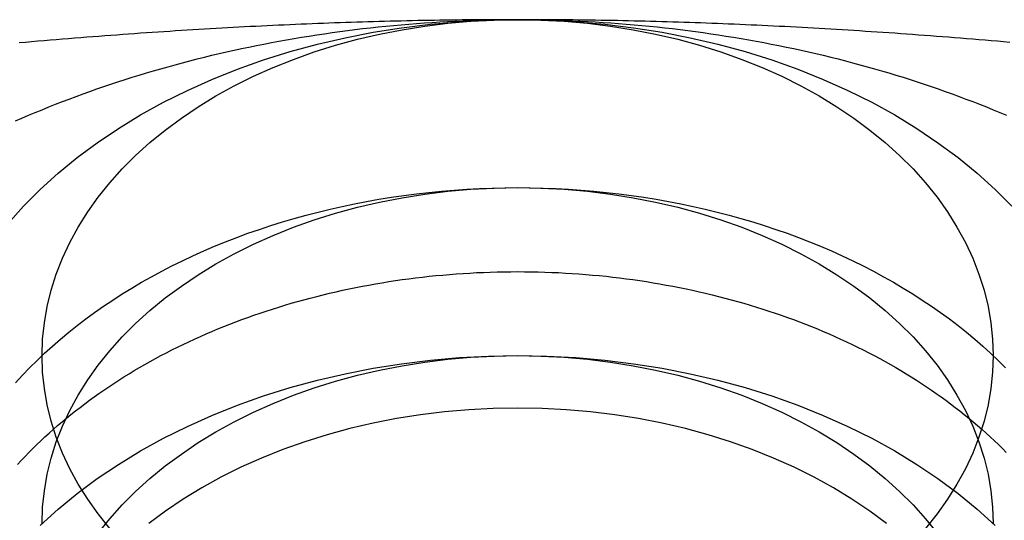
# Model space of a CAD drawing. Extents: x 0 to 1135, y -435 to 535.
# Drawn here: x 1091 to 1099, y 68 to 72 of the extents above; entities that cross this region are included whole.
import ezdxf

# ---------------------------------------------------------------- set-up
doc = ezdxf.new("R2010")
doc.units = 0
doc.header["$LTSCALE"] = 20
doc.linetypes.add('VERDECKT', pattern=[0.375, 0.25, -0.125])
doc.layers.get('0').update_dxf_attribs({"linetype": 'CONTINUOUS'})
doc.layers.add('STEMPEL', color=3, linetype='CONTINUOUS')

# ---------------------------------------------------------------- blocks, each defined once
blk = doc.blocks.new('A$C455309E0')
at = {"color": 3, "linetype": 'CONTINUOUS'}
for points in [[(90.7755, 71.2719, 0), (90.8312, 71.2961, 0), (90.8872, 71.3201, 0), (90.9435, 71.3437, 0), (91, 71.367, 0), (91.0568, 71.39, 0), (91.1139, 71.4126, 0), (91.1712, 71.435, 0), (91.2288, 71.4569, 0), (91.2867, 71.4786, 0), (91.3448, 71.4999, 0), (91.4031, 71.5209, 0), (91.4617, 71.5415, 0), (91.5205, 71.5618, 0), (91.5796, 71.5818, 0), (91.6388, 71.6014, 0), (91.6983, 71.6207, 0), (91.7581, 71.6396, 0), (91.818, 71.6582, 0), (91.8782, 71.6764, 0), (91.9385, 71.6943, 0), (91.9991, 71.7118, 0), (92.0599, 71.729, 0), (92.1208, 71.7458, 0), (92.182, 71.7623, 0), (92.2433, 71.7784, 0), (92.3049, 71.7942, 0), (92.3666, 71.8096, 0), (92.4285, 71.8247, 0), (92.4905, 71.8394, 0), (92.5528, 71.8537, 0), (92.6152, 71.8677, 0), (92.6777, 71.8813, 0), (92.7404, 71.8946, 0), (92.8033, 71.9075, 0), (92.8663, 71.92, 0), (92.9294, 71.9321, 0), (92.9927, 71.9439, 0), (93.0562, 71.9554, 0), (93.1197, 71.9664, 0), (93.1834, 71.9771, 0), (93.2472, 71.9874, 0), (93.3111, 71.9974, 0), (93.3751, 72.007, 0), (93.4393, 72.0162, 0), (93.5035, 72.025, 0), (93.5679, 72.0335, 0), (93.6323, 72.0416, 0), (93.6968, 72.0493, 0), (93.7615, 72.0567, 0), (93.8262, 72.0637, 0), (93.8909, 72.0703, 0), (93.9558, 72.0765, 0), (94.0207, 72.0823, 0), (94.0857, 72.0878, 0), (94.1508, 72.0929, 0), (94.2159, 72.0977, 0), (94.281, 72.102, 0), (94.3462, 72.106, 0), (94.4115, 72.1096, 0), (94.4768, 72.1128, 0), (94.5421, 72.1156, 0), (94.6075, 72.1181, 0), (94.6728, 72.1202, 0), (94.7382, 72.1219, 0), (94.8037, 72.1232, 0), (94.8691, 72.1241, 0), (94.9346, 72.1247, 0), (95, 72.1249, 0)], [(90.7114, 70.407, 0), (90.8427, 70.5536, 0), (90.984, 70.6955, 0), (91.1349, 70.8323, 0), (91.2952, 70.9637, 0), (91.4645, 71.0894, 0), (91.6422, 71.209, 0), (91.828, 71.3224, 0), (92.0215, 71.4291, 0), (92.2221, 71.529, 0), (92.4295, 71.6219, 0), (92.643, 71.7074, 0), (92.8622, 71.7854, 0), (93.0866, 71.8558, 0), (93.3156, 71.9182, 0), (93.5486, 71.9727, 0), (93.7851, 72.0189, 0), (94.0245, 72.057, 0), (94.2663, 72.0866, 0), (94.5099, 72.1079, 0), (94.7547, 72.1206, 0), (95, 72.1249, 0), (95.2453, 72.1206, 0), (95.4901, 72.1079, 0), (95.7337, 72.0866, 0), (95.9755, 72.057, 0), (96.2149, 72.0189, 0), (96.4514, 71.9727, 0), (96.6844, 71.9182, 0), (96.9134, 71.8558, 0), (97.1378, 71.7854, 0), (97.357, 71.7074, 0), (97.5705, 71.6219, 0), (97.7779, 71.529, 0), (97.9785, 71.4291, 0), (98.172, 71.3224, 0), (98.3578, 71.209, 0), (98.5355, 71.0894, 0), (98.7048, 70.9637, 0), (98.8651, 70.8323, 0), (99.016, 70.6955, 0), (99.1573, 70.5536, 0)], [(91.5691, 67.8424, 0), (91.4723, 67.9632, 0), (91.384, 68.0872, 0), (91.3045, 68.2141, 0), (91.2338, 68.3436, 0), (91.1722, 68.4754, 0), (91.1199, 68.6092, 0), (91.0769, 68.7447, 0), (91.0433, 68.8814, 0), (91.0193, 69.0192, 0), (91.0048, 69.1577, 0), (91, 69.2965, 0), (91.0048, 69.4352, 0), (91.0193, 69.5737, 0), (91.0433, 69.7115, 0), (91.0769, 69.8483, 0), (91.1199, 69.9837, 0), (91.1722, 70.1175, 0), (91.2338, 70.2493, 0), (91.3045, 70.3789, 0), (91.384, 70.5058, 0), (91.4723, 70.6298, 0), (91.5691, 70.7506, 0), (91.6741, 70.8679, 0), (91.7872, 70.9814, 0), (91.908, 71.0908, 0), (92.0362, 71.1959, 0), (92.1716, 71.2965, 0), (92.3138, 71.3922, 0), (92.4624, 71.4829, 0), (92.6172, 71.5683, 0), (92.7777, 71.6482, 0), (92.9436, 71.7225, 0), (93.1144, 71.7909, 0), (93.2898, 71.8533, 0), (93.4693, 71.9096, 0), (93.6524, 71.9596, 0), (93.8389, 72.0031, 0), (94.0281, 72.0401, 0), (94.2196, 72.0705, 0), (94.4131, 72.0943, 0), (94.6079, 72.1113, 0), (94.8037, 72.1215, 0), (95, 72.1249, 0), (95.1963, 72.1215, 0), (95.3921, 72.1113, 0), (95.5869, 72.0943, 0), (95.7804, 72.0705, 0), (95.9719, 72.0401, 0), (96.1611, 72.0031, 0), (96.3476, 71.9596, 0), (96.5307, 71.9096, 0), (96.7102, 71.8533, 0), (96.8856, 71.7909, 0), (97.0564, 71.7225, 0), (97.2223, 71.6482, 0), (97.3828, 71.5683, 0), (97.5376, 71.4829, 0), (97.6862, 71.3922, 0), (97.8284, 71.2965, 0), (97.9638, 71.1959, 0), (98.092, 71.0908, 0), (98.2128, 70.9814, 0), (98.3259, 70.8679, 0), (98.4309, 70.7506, 0), (98.5277, 70.6298, 0), (98.616, 70.5058, 0), (98.6955, 70.3789, 0), (98.7662, 70.2493, 0), (98.8278, 70.1175, 0), (98.8801, 69.9837, 0), (98.9231, 69.8483, 0), (98.9567, 69.7115, 0), (98.9807, 69.5737, 0), (98.9952, 69.4352, 0), (99, 69.2965, 0), (98.9952, 69.1577, 0), (98.9807, 69.0192, 0), (98.9567, 68.8814, 0), (98.9231, 68.7447, 0), (98.8801, 68.6092, 0), (98.8278, 68.4754, 0), (98.7662, 68.3436, 0), (98.6955, 68.2141, 0), (98.616, 68.0872, 0), (98.5277, 67.9632, 0), (98.4309, 67.8424, 0)], [(95, 72.1249, 0), (95.0654, 72.1247, 0), (95.1309, 72.1241, 0), (95.1963, 72.1232, 0), (95.2618, 72.1219, 0), (95.3272, 72.1202, 0), (95.3925, 72.1181, 0), (95.4579, 72.1156, 0), (95.5232, 72.1128, 0), (95.5885, 72.1096, 0), (95.6538, 72.106, 0), (95.719, 72.102, 0), (95.7841, 72.0977, 0), (95.8492, 72.0929, 0), (95.9143, 72.0878, 0), (95.9793, 72.0823, 0), (96.0442, 72.0765, 0), (96.1091, 72.0703, 0), (96.1738, 72.0637, 0), (96.2385, 72.0567, 0), (96.3032, 72.0493, 0), (96.3677, 72.0416, 0), (96.4321, 72.0335, 0), (96.4965, 72.025, 0), (96.5607, 72.0162, 0), (96.6249, 72.007, 0), (96.6889, 71.9974, 0), (96.7528, 71.9874, 0), (96.8166, 71.9771, 0), (96.8803, 71.9664, 0), (96.9438, 71.9554, 0), (97.0073, 71.9439, 0), (97.0706, 71.9321, 0), (97.1337, 71.92, 0), (97.1967, 71.9075, 0), (97.2596, 71.8946, 0), (97.3223, 71.8813, 0), (97.3848, 71.8677, 0), (97.4472, 71.8537, 0), (97.5095, 71.8394, 0), (97.5715, 71.8247, 0), (97.6334, 71.8096, 0), (97.6951, 71.7942, 0), (97.7567, 71.7784, 0), (97.818, 71.7623, 0), (97.8792, 71.7458, 0), (97.9401, 71.729, 0), (98.0009, 71.7118, 0), (98.0615, 71.6943, 0), (98.1218, 71.6764, 0), (98.182, 71.6582, 0), (98.2419, 71.6396, 0), (98.3017, 71.6207, 0), (98.3612, 71.6014, 0), (98.4204, 71.5818, 0), (98.4795, 71.5618, 0), (98.5383, 71.5415, 0), (98.5969, 71.5209, 0), (98.6552, 71.4999, 0), (98.7133, 71.4786, 0), (98.7712, 71.4569, 0), (98.8288, 71.435, 0), (98.8861, 71.4126, 0), (98.9432, 71.39, 0), (99, 71.367, 0), (99.0565, 71.3437, 0), (99.1128, 71.3201, 0)]]:
    blk.add_polyline3d(points, dxfattribs=at)
at = {"color": 3}
for points in [[(95, 72.1249, 0), (94.9532, 72.1249, 0), (94.9064, 72.1248, 0), (94.8596, 72.1247, 0), (94.8129, 72.1245, 0), (94.7662, 72.1242, 0), (94.7195, 72.124, 0), (94.6729, 72.1236, 0), (94.6263, 72.1232, 0), (94.5797, 72.1228, 0), (94.5331, 72.1223, 0), (94.4865, 72.1218, 0), (94.4399, 72.1212, 0), (94.3933, 72.1205, 0), (94.3468, 72.1198, 0), (94.3002, 72.1191, 0), (94.2537, 72.1183, 0), (94.2071, 72.1175, 0), (94.1606, 72.1166, 0), (94.114, 72.1156, 0), (94.0675, 72.1146, 0), (94.0209, 72.1136, 0), (93.9743, 72.1125, 0), (93.9277, 72.1113, 0), (93.8811, 72.1101, 0), (93.8344, 72.1089, 0), (93.7878, 72.1076, 0), (93.7411, 72.1062, 0), (93.6944, 72.1048, 0), (93.6476, 72.1034, 0), (93.6009, 72.1019, 0), (93.5541, 72.1003, 0), (93.5072, 72.0987, 0), (93.4604, 72.0971, 0), (93.4134, 72.0954, 0), (93.3665, 72.0936, 0), (93.3195, 72.0918, 0), (93.2724, 72.09, 0), (93.2253, 72.088, 0), (93.1782, 72.0861, 0), (93.131, 72.0841, 0), (93.0837, 72.082, 0), (93.0364, 72.0799, 0), (92.989, 72.0777, 0), (92.9416, 72.0755, 0), (92.8941, 72.0733, 0), (92.8465, 72.0709, 0), (92.7989, 72.0686, 0), (92.7512, 72.0661, 0), (92.7034, 72.0637, 0), (92.6555, 72.0611, 0), (92.6076, 72.0586, 0), (92.5596, 72.0559, 0), (92.5114, 72.0532, 0), (92.4632, 72.0505, 0), (92.415, 72.0477, 0), (92.3666, 72.0449, 0), (92.3181, 72.042, 0), (92.2695, 72.039, 0), (92.2209, 72.036, 0), (92.1721, 72.033, 0), (92.1232, 72.0299, 0), (92.0743, 72.0267, 0), (92.0252, 72.0235, 0), (91.976, 72.0202, 0), (91.9267, 72.0169, 0), (91.8772, 72.0135, 0), (91.8277, 72.0101, 0), (91.778, 72.0066, 0), (91.7282, 72.003, 0), (91.6783, 71.9994, 0), (91.6283, 71.9958, 0), (91.5781, 71.9921, 0), (91.5278, 71.9883, 0), (91.4773, 71.9845, 0), (91.4267, 71.9806, 0), (91.376, 71.9766, 0), (91.3251, 71.9726, 0), (91.2741, 71.9686, 0), (91.2229, 71.9644, 0), (91.1716, 71.9603, 0), (91.1201, 71.956, 0), (91.0684, 71.9517, 0), (91.0166, 71.9474, 0), (90.9647, 71.943, 0), (90.9125, 71.9385, 0), (90.8602, 71.934, 0), (90.8077, 71.9294, 0)], [(99.1398, 71.934, 0), (99.0875, 71.9385, 0), (99.0353, 71.943, 0), (98.9834, 71.9474, 0), (98.9316, 71.9517, 0), (98.8799, 71.956, 0), (98.8284, 71.9603, 0), (98.7771, 71.9644, 0), (98.7259, 71.9686, 0), (98.6749, 71.9726, 0), (98.624, 71.9766, 0), (98.5733, 71.9806, 0), (98.5227, 71.9845, 0), (98.4722, 71.9883, 0), (98.4219, 71.9921, 0), (98.3717, 71.9958, 0), (98.3217, 71.9994, 0), (98.2718, 72.003, 0), (98.222, 72.0066, 0), (98.1723, 72.0101, 0), (98.1228, 72.0135, 0), (98.0733, 72.0169, 0), (98.024, 72.0202, 0), (97.9748, 72.0235, 0), (97.9257, 72.0267, 0), (97.8768, 72.0299, 0), (97.8279, 72.033, 0), (97.7791, 72.036, 0), (97.7305, 72.039, 0), (97.6819, 72.042, 0), (97.6334, 72.0449, 0), (97.585, 72.0477, 0), (97.5368, 72.0505, 0), (97.4886, 72.0532, 0), (97.4404, 72.0559, 0), (97.3924, 72.0586, 0), (97.3445, 72.0611, 0), (97.2966, 72.0637, 0), (97.2488, 72.0661, 0), (97.2011, 72.0686, 0), (97.1535, 72.0709, 0), (97.1059, 72.0733, 0), (97.0584, 72.0755, 0), (97.011, 72.0777, 0), (96.9636, 72.0799, 0), (96.9163, 72.082, 0), (96.869, 72.0841, 0), (96.8218, 72.0861, 0), (96.7747, 72.088, 0), (96.7276, 72.09, 0), (96.6805, 72.0918, 0), (96.6335, 72.0936, 0), (96.5866, 72.0954, 0), (96.5396, 72.0971, 0), (96.4928, 72.0987, 0), (96.4459, 72.1003, 0), (96.3991, 72.1019, 0), (96.3524, 72.1034, 0), (96.3056, 72.1048, 0), (96.2589, 72.1062, 0), (96.2122, 72.1076, 0), (96.1656, 72.1089, 0), (96.1189, 72.1101, 0), (96.0723, 72.1113, 0), (96.0257, 72.1125, 0), (95.9791, 72.1136, 0), (95.9325, 72.1146, 0), (95.886, 72.1156, 0), (95.8394, 72.1166, 0), (95.7929, 72.1175, 0), (95.7463, 72.1183, 0), (95.6998, 72.1191, 0), (95.6532, 72.1198, 0), (95.6067, 72.1205, 0), (95.5601, 72.1212, 0), (95.5135, 72.1218, 0), (95.4669, 72.1223, 0), (95.4203, 72.1228, 0), (95.3737, 72.1232, 0), (95.3271, 72.1236, 0), (95.2805, 72.124, 0), (95.2338, 72.1242, 0), (95.1871, 72.1245, 0), (95.1404, 72.1247, 0), (95.0936, 72.1248, 0), (95.0468, 72.1249, 0), (95, 72.1249, 0)]]:
    blk.add_polyline3d(points, dxfattribs=at)
at = {"color": 1, "linetype": 'VERDECKT'}
for points in [[(90.7774, 69.0685, 0), (90.8356, 69.1319, 0), (90.8958, 69.1945, 0), (90.9578, 69.2561, 0), (91.0217, 69.3168, 0), (91.0874, 69.3765, 0), (91.1549, 69.4352, 0), (91.2242, 69.4928, 0), (91.2952, 69.5494, 0), (91.3679, 69.6049, 0), (91.4422, 69.6593, 0), (91.5182, 69.7126, 0), (91.5958, 69.7647, 0), (91.6749, 69.8156, 0), (91.7556, 69.8653, 0), (91.8377, 69.9138, 0), (91.9213, 69.961, 0), (92.0063, 70.0069, 0), (92.0927, 70.0516, 0), (92.1804, 70.0949, 0), (92.2694, 70.1369, 0), (92.3596, 70.1775, 0), (92.4511, 70.2168, 0), (92.5437, 70.2546, 0), (92.6374, 70.2911, 0), (92.7323, 70.3261, 0), (92.8281, 70.3597, 0), (92.925, 70.3918, 0), (93.0228, 70.4225, 0), (93.1215, 70.4517, 0), (93.2211, 70.4793, 0), (93.3214, 70.5055, 0), (93.4226, 70.5301, 0), (93.5245, 70.5532, 0), (93.627, 70.5748, 0), (93.7302, 70.5948, 0), (93.834, 70.6132, 0), (93.9383, 70.63, 0), (94.0431, 70.6453, 0), (94.1483, 70.659, 0), (94.2539, 70.6711, 0), (94.3598, 70.6816, 0), (94.4661, 70.6905, 0), (94.5726, 70.6977, 0), (94.6793, 70.7034, 0), (94.7861, 70.7074, 0), (94.893, 70.7099, 0), (95, 70.7107, 0), (95.107, 70.7099, 0), (95.2139, 70.7074, 0), (95.3207, 70.7034, 0), (95.4274, 70.6977, 0), (95.5339, 70.6905, 0), (95.6402, 70.6816, 0), (95.7461, 70.6711, 0), (95.8517, 70.659, 0), (95.9569, 70.6453, 0), (96.0617, 70.63, 0), (96.166, 70.6132, 0), (96.2698, 70.5948, 0), (96.373, 70.5748, 0), (96.4755, 70.5532, 0), (96.5774, 70.5301, 0), (96.6786, 70.5055, 0), (96.7789, 70.4793, 0), (96.8785, 70.4517, 0), (96.9772, 70.4225, 0), (97.075, 70.3918, 0), (97.1719, 70.3597, 0), (97.2677, 70.3261, 0), (97.3626, 70.2911, 0), (97.4563, 70.2546, 0), (97.5489, 70.2168, 0), (97.6404, 70.1775, 0), (97.7306, 70.1369, 0), (97.8196, 70.0949, 0), (97.9073, 70.0516, 0), (97.9937, 70.0069, 0), (98.0787, 69.961, 0), (98.1623, 69.9138, 0), (98.2444, 69.8653, 0), (98.3251, 69.8156, 0), (98.4042, 69.7647, 0), (98.4818, 69.7126, 0), (98.5578, 69.6593, 0), (98.6321, 69.6049, 0), (98.7048, 69.5494, 0), (98.7758, 69.4928, 0), (98.8451, 69.4352, 0), (98.9126, 69.3765, 0), (98.9783, 69.3168, 0), (99.0422, 69.2561, 0), (99.1042, 69.1945, 0)], [(91, 67.8823, 0), (91.0048, 68.021, 0), (91.0193, 68.1595, 0), (91.0433, 68.2973, 0), (91.0769, 68.434, 0), (91.1199, 68.5695, 0), (91.1722, 68.7033, 0), (91.2338, 68.8351, 0), (91.3045, 68.9646, 0), (91.384, 69.0916, 0), (91.4723, 69.2156, 0), (91.5691, 69.3364, 0), (91.6741, 69.4536, 0), (91.7872, 69.5671, 0), (91.908, 69.6766, 0), (92.0362, 69.7817, 0), (92.1716, 69.8823, 0), (92.3138, 69.978, 0), (92.4624, 70.0687, 0), (92.6172, 70.1541, 0), (92.7777, 70.234, 0), (92.9436, 70.3083, 0), (93.1144, 70.3767, 0), (93.2898, 70.4391, 0), (93.4693, 70.4954, 0), (93.6524, 70.5453, 0), (93.8389, 70.5889, 0), (94.0281, 70.6259, 0), (94.2196, 70.6563, 0), (94.4131, 70.6801, 0), (94.6079, 70.6971, 0), (94.8037, 70.7073, 0), (95, 70.7107, 0), (95.1963, 70.7073, 0), (95.3921, 70.6971, 0), (95.5869, 70.6801, 0), (95.7804, 70.6563, 0), (95.9719, 70.6259, 0), (96.1611, 70.5889, 0), (96.3476, 70.5453, 0), (96.5307, 70.4954, 0), (96.7102, 70.4391, 0), (96.8856, 70.3767, 0), (97.0564, 70.3083, 0), (97.2223, 70.234, 0), (97.3828, 70.1541, 0), (97.5376, 70.0687, 0), (97.6862, 69.978, 0), (97.8284, 69.8823, 0), (97.9638, 69.7817, 0), (98.092, 69.6766, 0), (98.2128, 69.5671, 0), (98.3259, 69.4536, 0), (98.4309, 69.3364, 0), (98.5277, 69.2156, 0), (98.616, 69.0916, 0), (98.6955, 68.9646, 0), (98.7662, 68.8351, 0), (98.8278, 68.7033, 0), (98.8801, 68.5695, 0), (98.9231, 68.434, 0), (98.9567, 68.2973, 0), (98.9807, 68.1595, 0), (98.9952, 68.021, 0), (99, 67.8823, 0)], [(90.7937, 68.3793, 0), (90.825, 68.4134, 0), (90.8569, 68.4472, 0), (90.8894, 68.4807, 0), (90.9223, 68.514, 0), (90.9559, 68.547, 0), (90.9899, 68.5797, 0), (91.0245, 68.6121, 0), (91.0596, 68.6443, 0), (91.0952, 68.6762, 0), (91.1313, 68.7077, 0), (91.168, 68.739, 0), (91.2051, 68.77, 0), (91.2428, 68.8007, 0), (91.281, 68.8311, 0), (91.3196, 68.8611, 0), (91.3587, 68.8909, 0), (91.3983, 68.9203, 0), (91.4384, 68.9494, 0), (91.479, 68.9781, 0), (91.52, 69.0066, 0), (91.5615, 69.0347, 0), (91.6034, 69.0625, 0), (91.6458, 69.0899, 0), (91.6886, 69.117, 0), (91.7319, 69.1437, 0), (91.7756, 69.1701, 0), (91.8197, 69.1961, 0), (91.8642, 69.2217, 0), (91.9092, 69.247, 0), (91.9545, 69.272, 0), (92.0003, 69.2965, 0), (92.0464, 69.3207, 0), (92.093, 69.3445, 0), (92.1399, 69.3679, 0), (92.1872, 69.391, 0), (92.2349, 69.4137, 0), (92.283, 69.4359, 0), (92.3314, 69.4578, 0), (92.3801, 69.4793, 0), (92.4292, 69.5004, 0), (92.4787, 69.5211, 0), (92.5284, 69.5413, 0), (92.5785, 69.5612, 0), (92.629, 69.5807, 0), (92.6797, 69.5997, 0), (92.7307, 69.6184, 0), (92.7821, 69.6366, 0), (92.8337, 69.6544, 0), (92.8856, 69.6718, 0), (92.9378, 69.6888, 0), (92.9903, 69.7053, 0), (93.043, 69.7214, 0), (93.096, 69.7371, 0), (93.1493, 69.7524, 0), (93.2028, 69.7672, 0), (93.2565, 69.7816, 0), (93.3105, 69.7955, 0), (93.3646, 69.809, 0), (93.419, 69.8221, 0), (93.4736, 69.8347, 0), (93.5284, 69.8469, 0), (93.5834, 69.8586, 0), (93.6386, 69.8699, 0), (93.694, 69.8808, 0), (93.7495, 69.8911, 0), (93.8052, 69.9011, 0), (93.8611, 69.9106, 0), (93.9171, 69.9196, 0), (93.9733, 69.9282, 0), (94.0296, 69.9363, 0), (94.086, 69.9439, 0), (94.1425, 69.9511, 0), (94.1992, 69.9579, 0), (94.2559, 69.9641, 0), (94.3128, 69.9699, 0), (94.3697, 69.9753, 0), (94.4268, 69.9802, 0), (94.4839, 69.9846, 0), (94.5411, 69.9886, 0), (94.5983, 69.9921, 0), (94.6556, 69.9951, 0), (94.7129, 69.9977, 0), (94.7703, 69.9998, 0), (94.8277, 70.0014, 0), (94.8851, 70.0026, 0), (94.9426, 70.0033, 0), (95, 70.0035, 0)], [(95, 70.0035, 0), (95.0574, 70.0033, 0), (95.1149, 70.0026, 0), (95.1723, 70.0014, 0), (95.2297, 69.9998, 0), (95.2871, 69.9977, 0), (95.3444, 69.9951, 0), (95.4017, 69.9921, 0), (95.4589, 69.9886, 0), (95.5161, 69.9846, 0), (95.5732, 69.9802, 0), (95.6303, 69.9753, 0), (95.6872, 69.9699, 0), (95.7441, 69.9641, 0), (95.8008, 69.9579, 0), (95.8575, 69.9511, 0), (95.914, 69.9439, 0), (95.9704, 69.9363, 0), (96.0267, 69.9282, 0), (96.0829, 69.9196, 0), (96.1389, 69.9106, 0), (96.1948, 69.9011, 0), (96.2505, 69.8911, 0), (96.306, 69.8808, 0), (96.3614, 69.8699, 0), (96.4166, 69.8586, 0), (96.4716, 69.8469, 0), (96.5264, 69.8347, 0), (96.581, 69.8221, 0), (96.6354, 69.809, 0), (96.6895, 69.7955, 0), (96.7435, 69.7816, 0), (96.7972, 69.7672, 0), (96.8507, 69.7524, 0), (96.904, 69.7371, 0), (96.957, 69.7214, 0), (97.0097, 69.7053, 0), (97.0622, 69.6888, 0), (97.1144, 69.6718, 0), (97.1663, 69.6544, 0), (97.2179, 69.6366, 0), (97.2693, 69.6184, 0), (97.3203, 69.5997, 0), (97.371, 69.5807, 0), (97.4215, 69.5612, 0), (97.4716, 69.5413, 0), (97.5213, 69.5211, 0), (97.5708, 69.5004, 0), (97.6199, 69.4793, 0), (97.6686, 69.4578, 0), (97.717, 69.4359, 0), (97.7651, 69.4137, 0), (97.8128, 69.391, 0), (97.8601, 69.3679, 0), (97.907, 69.3445, 0), (97.9536, 69.3207, 0), (97.9997, 69.2965, 0), (98.0455, 69.272, 0), (98.0908, 69.247, 0), (98.1358, 69.2217, 0), (98.1803, 69.1961, 0), (98.2244, 69.1701, 0), (98.2681, 69.1437, 0), (98.3114, 69.117, 0), (98.3542, 69.0899, 0), (98.3966, 69.0625, 0), (98.4385, 69.0347, 0), (98.48, 69.0066, 0), (98.521, 68.9781, 0), (98.5616, 68.9494, 0), (98.6017, 68.9203, 0), (98.6413, 68.8909, 0), (98.6804, 68.8611, 0), (98.719, 68.8311, 0), (98.7572, 68.8007, 0), (98.7949, 68.77, 0), (98.832, 68.739, 0), (98.8687, 68.7077, 0), (98.9048, 68.6762, 0), (98.9404, 68.6443, 0), (98.9755, 68.6121, 0), (99.0101, 68.5797, 0), (99.0441, 68.547, 0), (99.0777, 68.514, 0), (99.1106, 68.4807, 0)], [(90.984, 67.867, 0), (91.1349, 68.0038, 0), (91.2952, 68.1353, 0), (91.4645, 68.2609, 0), (91.6422, 68.3806, 0), (91.828, 68.4939, 0), (92.0215, 68.6007, 0), (92.2221, 68.7006, 0), (92.4295, 68.7935, 0), (92.643, 68.879, 0), (92.8622, 68.957, 0), (93.0866, 69.0273, 0), (93.3156, 69.0898, 0), (93.5486, 69.1442, 0), (93.7851, 69.1905, 0), (94.0245, 69.2285, 0), (94.2663, 69.2582, 0), (94.5099, 69.2794, 0), (94.7547, 69.2922, 0), (95, 69.2965, 0), (95.2453, 69.2922, 0), (95.4901, 69.2794, 0), (95.7337, 69.2582, 0), (95.9755, 69.2285, 0), (96.2149, 69.1905, 0), (96.4514, 69.1442, 0), (96.6844, 69.0898, 0), (96.9134, 69.0273, 0), (97.1378, 68.957, 0), (97.357, 68.879, 0), (97.5705, 68.7935, 0), (97.7779, 68.7006, 0), (97.9785, 68.6007, 0), (98.172, 68.4939, 0), (98.3578, 68.3806, 0), (98.5355, 68.2609, 0), (98.7048, 68.1353, 0), (98.8651, 68.0038, 0), (99.016, 67.867, 0)], [(91.4723, 67.8013, 0), (91.5691, 67.9221, 0), (91.6741, 68.0394, 0), (91.7872, 68.1529, 0), (91.908, 68.2624, 0), (92.0362, 68.3675, 0), (92.1716, 68.468, 0), (92.3138, 68.5638, 0), (92.4624, 68.6544, 0), (92.6172, 68.7399, 0), (92.7777, 68.8198, 0), (92.9436, 68.8941, 0), (93.1144, 68.9625, 0), (93.2898, 69.0249, 0), (93.4693, 69.0812, 0), (93.6524, 69.1311, 0), (93.8389, 69.1747, 0), (94.0281, 69.2117, 0), (94.2196, 69.2421, 0), (94.4131, 69.2659, 0), (94.6079, 69.2828, 0), (94.8037, 69.2931, 0), (95, 69.2965, 0), (95.1963, 69.2931, 0), (95.3921, 69.2828, 0), (95.5869, 69.2659, 0), (95.7804, 69.2421, 0), (95.9719, 69.2117, 0), (96.1611, 69.1747, 0), (96.3476, 69.1311, 0), (96.5307, 69.0812, 0), (96.7102, 69.0249, 0), (96.8856, 68.9625, 0), (97.0564, 68.8941, 0), (97.2223, 68.8198, 0), (97.3828, 68.7399, 0), (97.5376, 68.6544, 0), (97.6862, 68.5638, 0), (97.8284, 68.468, 0), (97.9638, 68.3675, 0), (98.092, 68.2624, 0), (98.2128, 68.1529, 0), (98.3259, 68.0394, 0), (98.4309, 67.9221, 0), (98.5277, 67.8013, 0)], [(95, 68.8553, 0), (94.7945, 68.8517, 0), (94.5895, 68.841, 0), (94.3855, 68.8232, 0), (94.183, 68.7984, 0), (93.9824, 68.7666, 0), (93.7843, 68.7278, 0), (93.5891, 68.6822, 0), (93.3973, 68.6299, 0), (93.2094, 68.571, 0), (93.0258, 68.5056, 0), (92.8469, 68.434, 0), (92.6733, 68.3562, 0), (92.5052, 68.2725, 0), (92.3432, 68.1831, 0), (92.1875, 68.0882, 0), (92.0386, 67.9879, 0), (91.8969, 67.8827, 0)], [(98.1031, 67.8827, 0), (97.9614, 67.9879, 0), (97.8125, 68.0882, 0), (97.6568, 68.1831, 0), (97.4948, 68.2725, 0), (97.3267, 68.3562, 0), (97.1531, 68.434, 0), (96.9742, 68.5056, 0), (96.7906, 68.571, 0), (96.6027, 68.6299, 0), (96.4109, 68.6822, 0), (96.2157, 68.7278, 0), (96.0176, 68.7666, 0), (95.817, 68.7984, 0), (95.6145, 68.8232, 0), (95.4105, 68.841, 0), (95.2055, 68.8517, 0), (95, 68.8553, 0)]]:
    blk.add_polyline3d(points, dxfattribs=at)

msp = doc.modelspace()

# ---------------------------------------------------------------- block references
at = {"layer": 'STEMPEL'}
msp.add_blockref('A$C455309E0', (1000, 0), dxfattribs=at)

doc.saveas('drawing.dxf')
